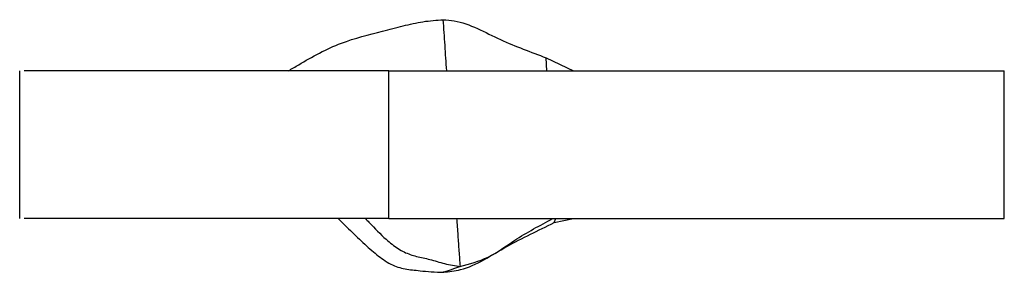
# Model space of a CAD drawing. Units: millimetres. Extents: x 35 to 2044, y 35 to 1435.
# Drawn here: x 859 to 939, y 201 to 221 of the extents above; entities that cross this region are included whole.
import ezdxf

# ---------------------------------------------------------------- set-up
doc = ezdxf.new("R2010")
doc.units = ezdxf.units.MM
doc.header["$LTSCALE"] = 7

msp = doc.modelspace()

# ---------------------------------------------------------------- linework, layer by layer
at = {"color": 7, "linetype": 'Continuous', "lineweight": 25}
for p, q in [((901.651, 216.944), (901.58, 217.999)), ((901.58, 217.999), (903.809, 216.944)), ((858.809, 204.944), (858.809, 216.944)), ((888.809, 216.944), (859.174, 216.944)), ((888.809, 204.944), (888.809, 216.944)), ((888.809, 216.944), (938.809, 216.944)), ((938.809, 204.944), (938.809, 216.944)), ((888.809, 204.944), (859.174, 204.944)), ((888.809, 204.944), (938.809, 204.944)), ((902.242, 204.615), (902.376, 204.944)), ((902.242, 204.615), (903.809, 204.944))]:
    msp.add_line(p, q, dxfattribs=at)
for points, knots in [([(880.643, 216.944), (880.919, 217.106), (881.716, 217.576), (883.122, 218.413), (885.41, 219.438), (887.738, 220.027), (889.944, 220.591), (891.577, 220.981), (892.676, 221.053), (893.228, 221.089)], [0, 0, 0, 0, 0.077455, 0.223342, 0.367069, 0.624356, 0.752146, 0.875408, 1, 1, 1, 1]), ([(893.221, 221.095), (893.519, 221.087), (895.09, 220.948), (897.862, 219.332), (900.343, 218.488), (901.58, 217.999)], [0.736192, 0.736192, 0.736192, 0.736192, 0.7637981, 0.8823088, 1, 1, 1, 1]), ([(893.504, 216.94), (893.458, 217.631), (893.365, 219.014), (893.274, 220.398), (893.228, 221.089)], [0, 0, 0, 0, 0.500025, 1, 1, 1, 1]), ([(884.691, 204.944), (884.771, 204.864), (885.268, 204.368), (886.124, 203.543), (887.291, 202.435), (888.221, 201.678), (889.158, 201.109), (890.112, 200.804), (891.195, 200.734), (892.233, 200.6), (892.917, 200.593), (893.259, 200.59)], [0, 0, 0, 0, 0.024488, 0.15272, 0.281022, 0.411603, 0.487241, 0.638946, 0.790134, 0.894865, 1, 1, 1, 1]), ([(886.9, 204.944), (886.995, 204.844), (887.581, 204.232), (888.447, 203.336), (889.386, 202.589), (890.203, 202.126), (891.043, 201.848), (892.141, 201.647), (893.316, 201.25), (894.183, 201.121), (894.617, 201.057)], [0, 0, 0, 0, 0.037339, 0.230121, 0.367024, 0.435311, 0.572119, 0.708607, 0.854122, 1, 1, 1, 1]), ([(894.617, 201.054), (894.602, 201.263), (894.571, 201.68), (894.51, 202.515), (894.431, 203.608), (894.367, 204.493), (894.333, 204.961)], [0, 0, 0, 0, 0.160262, 0.320523, 0.641045, 1, 1, 1, 1]), ([(894.582, 201.046), (895.362, 201.255), (896.964, 201.685), (899.262, 203.427), (901.073, 204.387), (902.124, 204.944)], [0, 0, 0, 0, 0.284512, 0.584602, 1, 1, 1, 1]), ([(893.212, 200.611), (893.689, 200.627), (895.492, 200.82), (898.337, 202.799), (900.947, 203.958), (902.242, 204.615)], [0.7216604, 0.7216604, 0.7216604, 0.7216604, 0.7637981, 0.8823088, 1, 1, 1, 1]), ([(893.217, 200.579), (893.331, 200.619), (893.558, 200.699), (894.012, 200.859), (894.354, 200.972), (894.582, 201.048)], [0, 0, 0, 0, 0.25, 0.499981, 1, 1, 1, 1])]:
    msp.add_open_spline(points, degree=3, knots=knots, dxfattribs=at)

doc.saveas('drawing.dxf')
